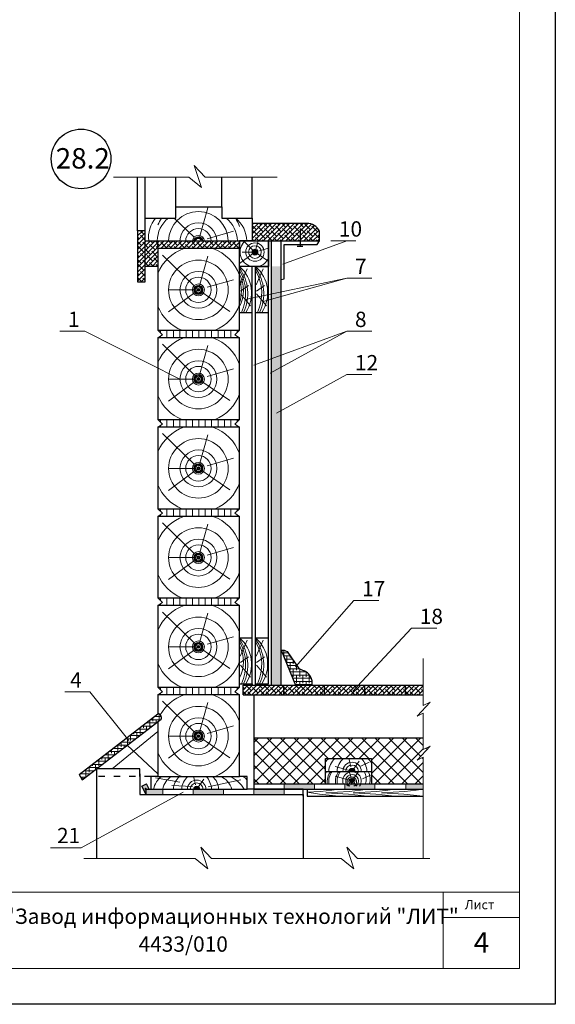
# Model space of a CAD drawing. Units: millimetres. Extents: x 175 to 4054, y 1570 to 4816.
# Drawn here: x 1020 to 1125, y 1574 to 1767 of the extents above; entities that cross this region are included whole.
import ezdxf

# ---------------------------------------------------------------- set-up
doc = ezdxf.new("R2010")
doc.units = ezdxf.units.MM
doc.header["$MEASUREMENT"] = 0
doc.linetypes.add('ACAD_ISO03W100', pattern=[30, 12, -18])
doc.layers.get('0').update_dxf_attribs({"plot": 0})
for name, color, linetype, lineweight in [('вспомогательные линии', 161, 'Continuous', 13), ('Надписи', 180, 'Continuous', 13), ('Стены', 14, 'Continuous', 30), ('Штампы', 7, 'Continuous', 15)]:
    doc.layers.add(name, color=color, linetype=linetype, lineweight=lineweight)
doc.layers.add('Штрих доски', color=7, linetype='Continuous', lineweight=9, true_color=0xffc49f)
doc.styles.get("Standard").update_dxf_attribs({"font": 'TIMES.TTF'})
doc.linetypes.add('ZIGZAG', pattern='A,0.00254,-5.08,[131,ltypeshp.shx,S=5.08,R=0,X=-5.08,Y=0],-10.16,[131,ltypeshp.shx,S=5.08,R=180,X=5.08,Y=0],-5.08', length=20.32254)
pattern_1 = [(45, (-7.40947, 3143.44805), (-0.44194174, 0.44194174), []), (135, (-7.40947, 3143.44805), (-1.32582521, 0.44194174), [1.5625, -0.9375])]

msp = doc.modelspace()

# ---------------------------------------------------------------- hatches: boundary and pattern name
at = {"layer": 'Штрих доски', "linetype": 'ZIGZAG', "ltscale": 100}
h = msp.add_hatch(dxfattribs=at)
h.set_pattern_fill('ANSI38', color=0, scale=5, style=0)
h.set_pattern_definition(pattern_1)
h.paths.add_polyline_path([(1062.74198, 1723.92826), (1046.74198, 1723.92826), (1046.74198, 1722.42826), (1062.74198, 1722.42826)])
h.paths.add_polyline_path([(1046.74198, 1722.42826), (1046.74198, 1723.92826), (1044.24198, 1723.92826), (1044.24198, 1718.92826), (1046.74198, 1718.92826)])
h.paths.add_polyline_path([(1044.24198, 1723.92826), (1044.24198, 1725.92826), (1042.74198, 1725.92826), (1042.74198, 1715.92826), (1044.24198, 1715.92826), (1044.24198, 1718.92826)])
h = msp.add_hatch(dxfattribs=at)
h.set_pattern_fill('ANSI38', color=0, scale=5, style=0)
h.set_pattern_definition(pattern_1)
h.paths.add_polyline_path([(1078.38927, 1725.8279, 0.320800239), (1075.91719, 1727.3328), (1065.24198, 1727.3328), (1065.24198, 1723.92826), (1068.38927, 1723.92826), (1078.38927, 1723.92826)])
h = msp.add_hatch(dxfattribs=at)
h.set_pattern_fill('AR-SAND', color=0, scale=0.5, style=0)
h.set_pattern_definition([(37.5, (49.528, 3030.0599), (-0.03149668, 0.9634119), [0, -0.76, 0, -0.85, 0, -0.8125]), (7.5, (49.528, 3030.0599), (0.8848884, 1.411073), [0, -0.41, 0, -0.685, 0, -0.2625]), (327.5, (48.913, 3030.0599), (1.55707093, 0.00282953), [0, -0.25, 0, -0.9, 0, -1.175]), (317.5, (48.913, 3030.0599), (1.5030633, 0.4388378), [0, -0.125, 0, -0.59, 0, -0.675])])
h.paths.add_polyline_path([(1070.88927, 1718.92826), (1069.03655, 1718.92826), (1069.03655, 1636.83655), (1070.88927, 1636.83655)])
at = {"layer": 'Штрих доски', "linetype": 'Continuous', "ltscale": 100}
h = msp.add_hatch(dxfattribs=at)
h.set_pattern_fill('ANSI31', color=0, scale=10, angle=45, style=0)
h.set_pattern_definition([(90, (561.016, 3036.578), (-1.25, 2e-16), [])])
h.paths.add_polyline_path([(1062.74198, 1706.42826), (1046.74198, 1706.42826), (1047.64653, 1705.53073), (1046.74198, 1704.92826), (1062.74198, 1704.92826), (1061.83743, 1705.53073)])
h = msp.add_hatch(dxfattribs=at)
h.set_pattern_fill('ANSI31', color=0, scale=10, angle=45, style=0)
h.set_pattern_definition([(90, (561.016, 3019.078), (-1.25, 2e-16), [])])
h.paths.add_polyline_path([(1062.74198, 1688.92826), (1046.74198, 1688.92826), (1047.64653, 1688.03073), (1046.74198, 1687.42826), (1062.74198, 1687.42826), (1061.83743, 1688.03073)])
h = msp.add_hatch(dxfattribs=at)
h.set_pattern_fill('ANSI31', color=0, scale=10, angle=45, style=0)
h.set_pattern_definition([(90, (561.016, 3001.578), (-1.25, 2e-16), [])])
h.paths.add_polyline_path([(1062.74198, 1671.42826), (1046.74198, 1671.42826), (1047.64653, 1670.53073), (1046.74198, 1669.92826), (1062.74198, 1669.92826), (1061.83743, 1670.53073)])
h = msp.add_hatch(dxfattribs=at)
h.set_pattern_fill('ANSI31', color=0, scale=10, angle=45, style=0)
h.set_pattern_definition([(90, (561.016, 2984.078), (-1.25, 2e-16), [])])
h.paths.add_polyline_path([(1062.74198, 1653.92826), (1046.74198, 1653.92826), (1047.64653, 1653.03073), (1046.74198, 1652.42826), (1062.74198, 1652.42826), (1061.83743, 1653.03073)])
at = {"layer": 'Штрих доски', "linetype": 'ZIGZAG', "ltscale": 100}
h = msp.add_hatch(dxfattribs=at)
h.set_pattern_fill('ANSI38', color=0, scale=5, angle=135, style=0)
h.set_pattern_definition([(180, (49.528, 3030.0599), (-1e-16, -0.625), []), (270, (49.528, 3030.0599), (0.625, -1.25), [1.5625, -0.9375])])
h.paths.add_polyline_path([(1075.40831, 1639.63223), (1074.36068, 1640.08971), (1072.09285, 1643.44851), (1071.76183, 1643.59204), (1071.50791, 1643.66549), (1070.88927, 1643.66549), (1073.7123, 1636.83655), (1076.97472, 1636.83655), (1076.97736, 1637.31916, 0.307308575)])
at = {"layer": 'Штрих доски', "linetype": 'Continuous', "ltscale": 100}
h = msp.add_hatch(dxfattribs=at)
h.set_pattern_fill('ANSI31', color=0, scale=10, angle=45, style=0)
h.set_pattern_definition([(90, (561.016, 2966.578), (-1.25, 2e-16), [])])
h.paths.add_polyline_path([(1062.74198, 1636.42826), (1046.74198, 1636.42826), (1047.64653, 1635.53073), (1046.74198, 1634.92826), (1062.74198, 1634.92826), (1061.83743, 1635.53073)])
at = {"layer": 'Штрих доски', "linetype": 'ZIGZAG', "ltscale": 100}
h = msp.add_hatch(dxfattribs=at)
h.set_pattern_fill('ANSI38', color=0, scale=5, style=0)
h.set_pattern_definition([(45, (46.3807, 3030.0599), (-0.44194174, 0.44194174), []), (135, (46.3807, 3030.0599), (-1.32582521, 0.44194174), [1.5625, -0.9375])])
h.paths.add_polyline_path([(1071.38072, 1636.83655), (1070.56501, 1636.83655), (1063.44198, 1636.83655), (1063.44198, 1634.92826), (1071.38072, 1634.92826)])
h.paths.add_polyline_path([(1079.31946, 1636.83655), (1071.38072, 1636.83655), (1071.38072, 1634.92826), (1079.31946, 1634.92826)])
h.paths.add_polyline_path([(1087.2582, 1636.83655), (1079.31946, 1636.83655), (1079.31946, 1634.92826), (1087.2582, 1634.92826)])
h.paths.add_polyline_path([(1095.19695, 1636.83655), (1087.2582, 1636.83655), (1087.2582, 1634.92826), (1095.19695, 1634.92826)])
h.paths.add_polyline_path([(1098.74198, 1636.83655), (1095.19695, 1636.83655), (1095.19695, 1634.92826), (1098.74198, 1634.92826)])
h = msp.add_hatch(dxfattribs=at)
h.set_pattern_fill('ANSI38', color=0, scale=5, angle=135, style=0)
h.set_pattern_definition([(180, (46.3807, 3030.0599), (-1e-16, -0.625), []), (270, (46.3807, 3030.0599), (0.625, -1.25), [1.5625, -0.9375])])
h.paths.add_polyline_path([(1047.36419, 1630.18882, 0.547795232), (1046.74198, 1631.2149), (1031.28363, 1619.32831), (1031.8864, 1618.28727)])
h = msp.add_hatch(dxfattribs=at)
h.set_pattern_fill('ANSI37', color=0, scale=15, style=0)
h.set_pattern_definition([(45, (46.3807, 3030.06), (-1.3258252, 1.3258252), []), (135, (46.3807, 3030.06), (-1.3258252, -1.3258252), [])])
h.paths.add_polyline_path([(1098.74198, 1626.52421), (1065.52889, 1626.52421), (1065.52889, 1617.42826), (1079.60278, 1617.42826), (1079.60278, 1619.92826), (1079.60278, 1622.42826), (1088.60278, 1622.42826), (1088.60278, 1619.92826), (1088.60278, 1617.42826), (1098.74198, 1617.42826), (1098.74198, 1622.68912), (1097.5649, 1622.15917), (1100.08139, 1624.90215), (1098.74198, 1624.24387)])
at = {"layer": 'Штрих доски', "ltscale": 100}
h = msp.add_hatch(color=0, dxfattribs=at)
h.paths.add_polyline_path([(1071.469, 1616.42826), (1065.52889, 1616.42826), (1065.52889, 1615.42826), (1071.469, 1615.42826)])
h.paths.add_polyline_path([(1059.58877, 1616.42826), (1053.64866, 1616.42826), (1053.64866, 1615.42826), (1059.58877, 1615.42826)])
h.paths.add_polyline_path([(1047.70855, 1616.42826), (1045.31822, 1616.42826), (1045.03106, 1616.42826), (1044.49832, 1617.50344), (1043.60228, 1617.05946), (1044.41053, 1615.42826), (1047.70855, 1615.42826)])
at = {"layer": 'Штрих доски', "linetype": 'ZIGZAG', "ltscale": 100}
h = msp.add_hatch(color=0, dxfattribs=at)
h.paths.add_polyline_path([(1077.40912, 1617.42826), (1071.469, 1617.42826), (1071.469, 1616.42826), (1075.18383, 1616.42826), (1077.40912, 1616.42826)])
h.paths.add_polyline_path([(1089.28934, 1617.42826), (1083.34923, 1617.42826), (1083.34923, 1616.42826), (1089.28934, 1616.42826)])
msp.add_hatch(color=0, dxfattribs=at).paths.add_polyline_path([(1098.74198, 1617.42826), (1095.32297, 1617.42826), (1095.32297, 1616.42826), (1098.74198, 1616.42826)])

# ---------------------------------------------------------------- linework, layer by layer
at = {"color": 0}
for p, q in [((1124.64112, 1870.26069), (1124.64112, 1574.26069)), ((1124.64112, 1574.26069), (914.64112, 1574.26069)), ((1124.64112, 1574.26069), (914.64112, 1574.26069))]:
    msp.add_line(p, q, dxfattribs=at)
at = {"layer": 'вспомогательные линии', "color": 0, "linetype": 'Continuous', "lineweight": 30}
msp.add_circle((1031.67019, 1740.01358), 5.84184, dxfattribs=at)
at = {"layer": 'Надписи', "color": 0}
for p, q in [((1071.22393, 1719.38018), (1083.75853, 1723.96797)), ((1085.53721, 1723.96797), (1080.61125, 1723.96797)), ((1067.34738, 1712.03082), (1083.75853, 1716.61861)), ((1088.68449, 1716.61861), (1083.75853, 1716.61861)), ((1032.42356, 1706.24249), (1027.4976, 1706.24249)), ((1051.06467, 1696.84463), (1032.42356, 1706.24249)), ((1068.7262, 1697.99807), (1083.75853, 1706.24249)), ((1088.68449, 1706.24249), (1083.75853, 1706.24249)), ((1069.97081, 1690.18274), (1083.75853, 1697.74456)), ((1088.68449, 1697.74456), (1083.75853, 1697.74456)), ((1073.71995, 1640.44372), (1085.15027, 1653.4333)), ((1090.07623, 1653.4333), (1085.15027, 1653.4333)), ((1084.97333, 1635.64724), (1096.46396, 1648.00554)), ((1101.38992, 1648.00554), (1096.46396, 1648.00554)), ((1033.4084, 1635.52248), (1028.48244, 1635.52248)), ((1041.0256, 1625.99182), (1033.4084, 1635.52248))]:
    msp.add_line(p, q, dxfattribs=at)
at = {"layer": 'Стены', "color": 0, "linetype": 'Continuous'}
for p, q in [((1043.60228, 1617.05946), (1044.49832, 1617.50344)), ((1044.41053, 1615.42826), (1043.60228, 1617.05946)), ((1045.03106, 1616.42826), (1044.49832, 1617.50344))]:
    msp.add_line(p, q, dxfattribs=at)
for points in [[(1042.74198, 1725.92826), (1042.74198, 1736.42826)], [(1044.24198, 1728.42826), (1044.24198, 1736.42826)], [(1050.24198, 1730.62826), (1050.24198, 1736.42826)], [(1059.24198, 1730.62826), (1059.24198, 1736.42826)], [(1065.24198, 1728.42826), (1065.24198, 1736.42826)], [(1044.24198, 1723.92826), (1044.24198, 1728.42826), (1050.24198, 1728.42826), (1050.24198, 1730.62826), (1059.24198, 1730.62826), (1059.24198, 1728.42826), (1065.24198, 1728.42826), (1065.24198, 1723.92826), (1062.74198, 1723.92826)], [(1044.24198, 1725.92826), (1044.24198, 1725.92826), (1042.74198, 1725.92826), (1042.74198, 1715.92826)], [(1075.91719, 1727.3328), (1065.24198, 1727.3328)], [(1074.65947, 1722.88841), (1074.65947, 1726.24937)], [(1068.38927, 1723.92826), (1078.38927, 1723.92826), (1078.38927, 1725.8279)], [(1044.24198, 1723.92826), (1062.74198, 1723.92826), (1062.74198, 1722.42826)], [(1044.24198, 1718.92826), (1044.24198, 1723.92826)], [(1046.74198, 1722.42826), (1046.74198, 1723.92826)], [(1046.74198, 1722.42826), (1046.74198, 1706.42826), (1062.74198, 1706.42826), (1062.74198, 1722.42826), (1046.74198, 1722.42826)], [(1062.74198, 1723.92826), (1068.38927, 1723.92826), (1068.38927, 1718.92826), (1062.74198, 1718.92826), (1062.74198, 1723.92826)], [(1068.38927, 1637.12143), (1068.38927, 1723.92826)], [(1069.03655, 1636.83655), (1069.03655, 1723.92826)], [(1070.88927, 1716.35126), (1071.48927, 1716.52942), (1071.48927, 1723.22461), (1077.93957, 1723.22461), (1078.38927, 1723.92826)], [(1070.88927, 1636.83655), (1070.88927, 1723.92826)], [(1074.02871, 1722.88841), (1075.17472, 1722.88841)], [(1042.74198, 1715.92826), (1044.24198, 1715.92826), (1044.24198, 1718.92826)], [(1046.74198, 1718.92826), (1044.24198, 1718.92826), (1044.24198, 1718.92826)], [(1062.74198, 1709.92826), (1065.24198, 1709.92826), (1065.24198, 1718.92826)], [(1065.24198, 1637.12143), (1065.24198, 1718.92826)], [(1065.88927, 1636.83655), (1065.88927, 1718.92826)], [(1065.88927, 1709.92826), (1068.38927, 1709.92826), (1068.38927, 1718.92826)], [(1065.88927, 1718.92826), (1068.38927, 1718.92826)], [(1046.74198, 1704.92826), (1046.74198, 1688.92826), (1062.74198, 1688.92826), (1062.74198, 1704.92826), (1046.74198, 1704.92826)], [(1046.74198, 1687.42826), (1046.74198, 1671.42826), (1062.74198, 1671.42826), (1062.74198, 1687.42826), (1046.74198, 1687.42826)], [(1046.74198, 1669.92826), (1046.74198, 1653.92826), (1062.74198, 1653.92826), (1062.74198, 1669.92826), (1046.74198, 1669.92826)], [(1046.74198, 1652.42826), (1046.74198, 1642.35874)], [(1046.74198, 1642.35874), (1046.74198, 1636.42826), (1062.74198, 1636.42826), (1062.74198, 1652.42826), (1046.74198, 1652.42826)], [(1062.74198, 1637.12143), (1065.24198, 1637.12143), (1065.24198, 1646.12143)], [(1062.74198, 1646.12143), (1065.24198, 1646.12143), (1065.24198, 1646.12143)], [(1065.88927, 1646.12143), (1068.38927, 1646.12143), (1068.38927, 1646.12143)], [(1065.88927, 1637.12143), (1068.38927, 1637.12143), (1068.38927, 1646.12143)], [(1070.88927, 1643.66549), (1073.7123, 1636.83655), (1076.97472, 1636.83655), (1076.97736, 1637.31916)], [(1070.88927, 1643.66549), (1071.50791, 1643.66549), (1071.76183, 1643.59204), (1072.09285, 1643.44851), (1074.36068, 1640.08971), (1075.40831, 1639.63223)], [(1065.24198, 1637.12143), (1065.24198, 1636.83655)], [(1063.44198, 1636.83655), (1098.74198, 1636.83655)], [(1063.44198, 1634.92826), (1063.44198, 1636.83655)], [(1071.38072, 1636.83655), (1071.38072, 1634.92826)], [(1079.31946, 1636.83655), (1079.31946, 1634.92826)], [(1087.2582, 1636.83655), (1087.2582, 1634.92826)], [(1095.19695, 1636.83655), (1095.19695, 1634.92826)], [(1046.74198, 1634.92826), (1046.74198, 1631.2149)], [(1046.74198, 1629.78442), (1046.74198, 1618.92826), (1062.74198, 1618.92826), (1062.74198, 1634.92826), (1046.74198, 1634.92826)], [(1063.44198, 1634.92826), (1098.74198, 1634.92826)], [(1065.52889, 1634.92826), (1065.52889, 1616.42826), (1098.74198, 1616.42826)], [(1031.28363, 1619.32831), (1046.74198, 1631.2149)], [(1031.90585, 1618.30223), (1047.36419, 1630.18882)], [(1065.52889, 1626.52421), (1098.74198, 1626.52421)], [(1079.60278, 1619.92826), (1079.60278, 1622.42826), (1088.60278, 1622.42826), (1088.60278, 1619.92826)], [(1043.18383, 1618.93834), (1043.18383, 1620.43834), (1034.68383, 1620.43834), (1034.68383, 1618.93834)], [(1079.60278, 1617.42826), (1079.60278, 1619.92826), (1088.60278, 1619.92826), (1088.60278, 1617.42826)], [(1031.28363, 1619.32831), (1031.87774, 1618.30223)], [(1034.68383, 1619.42898), (1034.68383, 1602.82075)], [(1043.18383, 1619.42898), (1043.18383, 1615.42826)], [(1046.74198, 1618.92826), (1045.31822, 1618.92826), (1045.31822, 1616.42826), (1064.2216, 1616.42826), (1064.2216, 1618.92826), (1062.74198, 1618.92826)], [(1044.41053, 1616.24883), (1044.21843, 1616.58589), (1044.33623, 1616.67149), (1044.48081, 1616.42826)], [(1044.41053, 1616.24883), (1044.21843, 1616.58589), (1044.33623, 1616.67149), (1044.48081, 1616.42826)], [(1044.41053, 1615.42826), (1044.41053, 1616.24883)], [(1044.41053, 1615.42826), (1044.41053, 1616.24883)], [(1044.48081, 1616.42826), (1045.31822, 1616.42826)], [(1044.48081, 1616.42826), (1045.31822, 1616.42826)], [(1075.18383, 1615.05194), (1075.18383, 1616.42826), (1064.2216, 1616.42826)], [(1098.74198, 1617.42826), (1065.52889, 1617.42826)], [(1075.97427, 1616.42826), (1075.97427, 1615.05194), (1098.74198, 1615.05194)], [(1043.18383, 1615.42826), (1075.18383, 1615.42826), (1075.18383, 1602.82075)]]:
    msp.add_lwpolyline(points, dxfattribs=at)
at = {"layer": 'Стены', "color": 0, "linetype": 'ACAD_ISO03W100', "ltscale": 0.1}
msp.add_lwpolyline([(1045.31822, 1618.92826), (1034.68383, 1618.92826)], dxfattribs=at)
at = {"layer": 'Стены', "color": 0, "linetype": 'Continuous'}
for centre, radius, start, end in [((1076.10115, 1724.85212), 2.48749, 23.0962205, 94.2412338), ((1074.48883, 1637.3198), 2.48853, 359.985402, 68.3159702), ((1046.72533, 1630.50311), 0.71199, 333.8050674, 88.6599384)]:
    msp.add_arc(centre, radius, start, end, dxfattribs=at)
at = {"layer": 'Штампы', "color": 0}
for p, q in [((1117.64112, 1863.26069), (1117.64112, 1581.26069)), ((1117.64112, 1581.26069), (934.64112, 1581.26069))]:
    msp.add_line(p, q, dxfattribs=at)
for points in [[(1117.64112, 1596.26069), (934.64112, 1596.26069)], [(1102.64112, 1596.26069), (1102.64112, 1581.26069)], [(1117.64112, 1591.26069), (1102.64112, 1591.26069)]]:
    msp.add_lwpolyline(points, dxfattribs=at)
at = {"layer": 'Штрих доски', "color": 0, "ltscale": 100}
msp.add_line((1051.05024, 1617.80326), (1046.25984, 1618.68127), dxfattribs=at)
at = {"layer": 'Штрих доски', "color": 0, "linetype": 'Continuous', "ltscale": 100}
for points in [[(1070.12328, 1736.42826), (1055.97772, 1736.42826), (1053.8607, 1738.70781), (1055.27281, 1734.41853), (1052.78748, 1736.42826), (1038.0053, 1736.42826)], [(1054.83694, 1724.42892), (1056.54854, 1730.43539)], [(1053.8337, 1724.67224), (1049.94781, 1728.42826)], [(1056.4178, 1724.36289), (1061.54835, 1725.84479)], [(1065.34154, 1722.156), (1063.508, 1723.92826)], [(1065.84315, 1722.03434), (1066.38285, 1723.92826)], [(1066.63359, 1722.00133), (1068.38927, 1722.50843)], [(1053.8337, 1715.15748), (1047.6039, 1721.17908)], [(1054.83694, 1714.91415), (1056.54854, 1720.92063)], [(1065.29128, 1721.40261), (1062.74198, 1719.52355)], [(1065.48339, 1721.74958), (1063.2544, 1721.74958)], [(1065.99499, 1721.58959), (1068.2544, 1720.03799)], [(1062.87976, 1715.31539), (1064.2158, 1718.45357)], [(1066.02705, 1715.31539), (1067.36308, 1718.45357)], [(1056.4178, 1714.84812), (1061.54835, 1716.33002)], [(1054.11741, 1714.34463), (1048.83535, 1714.34463)], [(1062.94338, 1714.0874), (1064.50663, 1715.21534)], [(1066.09067, 1714.0874), (1067.65392, 1715.21534)], [(1053.73318, 1713.65069), (1048.82224, 1710.03088)], [(1055.14061, 1714.02464), (1060.82765, 1710.1192)], [(1046.74198, 1706.42826), (1047.64653, 1705.53073), (1046.74198, 1704.92826)], [(1062.74198, 1706.42826), (1061.83743, 1705.53073), (1062.74198, 1704.92826)], [(1053.8337, 1697.65748), (1047.6039, 1703.67908)], [(1054.83694, 1697.41415), (1056.54854, 1703.42063)], [(1056.4178, 1697.34812), (1061.54835, 1698.83002)], [(1053.73318, 1696.15069), (1048.82224, 1692.53088)], [(1054.11741, 1696.84463), (1048.83535, 1696.84463)], [(1055.14061, 1696.52464), (1060.82765, 1692.6192)], [(1046.74198, 1688.92826), (1047.64653, 1688.03073), (1046.74198, 1687.42826)], [(1062.74198, 1688.92826), (1061.83743, 1688.03073), (1062.74198, 1687.42826)], [(1053.8337, 1680.15748), (1047.6039, 1686.17908)], [(1054.83694, 1679.91415), (1056.54854, 1685.92063)], [(1056.4178, 1679.84812), (1061.54835, 1681.33002)], [(1053.73318, 1678.65069), (1048.82224, 1675.03088)], [(1054.11741, 1679.34463), (1048.83535, 1679.34463)], [(1055.14061, 1679.02464), (1060.82765, 1675.1192)], [(1046.74198, 1671.42826), (1047.64653, 1670.53073), (1046.74198, 1669.92826)], [(1062.74198, 1671.42826), (1061.83743, 1670.53073), (1062.74198, 1669.92826)], [(1053.8337, 1662.65748), (1047.6039, 1668.67908)], [(1054.83694, 1662.41415), (1056.54854, 1668.42063)], [(1056.4178, 1662.34812), (1061.54835, 1663.83002)], [(1053.73318, 1661.15069), (1048.82224, 1657.53088)], [(1054.11741, 1661.84463), (1048.83535, 1661.84463)], [(1055.14061, 1661.52464), (1060.82765, 1657.6192)], [(1046.74198, 1653.92826), (1047.64653, 1653.03073), (1046.74198, 1652.42826)], [(1062.74198, 1653.92826), (1061.83743, 1653.03073), (1062.74198, 1652.42826)], [(1053.8337, 1645.15748), (1047.6039, 1651.17908)], [(1054.83694, 1644.91415), (1056.54854, 1650.92063)], [(1056.4178, 1644.84812), (1061.54835, 1646.33002)], [(1062.87976, 1642.50855), (1064.2158, 1645.64674)], [(1066.02705, 1642.50855), (1067.36308, 1645.64674)], [(1053.73318, 1643.65069), (1048.82224, 1640.03088)], [(1054.11741, 1644.34463), (1048.83535, 1644.34463)], [(1055.14061, 1644.02464), (1060.82765, 1640.1192)], [(1062.94338, 1641.28056), (1064.50663, 1642.4085)], [(1066.09067, 1641.28056), (1067.65392, 1642.4085)], [(1098.74198, 1642.037), (1098.74198, 1632.87241), (1100.08139, 1633.53069)], [(1046.74198, 1636.42826), (1047.64653, 1635.53073), (1046.74198, 1634.92826)], [(1062.74198, 1636.42826), (1061.83743, 1635.53073), (1062.74198, 1634.92826)], [(1053.8337, 1627.65748), (1047.6039, 1633.67908)], [(1054.83694, 1627.41415), (1056.54854, 1633.42063)], [(1100.08139, 1633.53069), (1097.5649, 1630.78771), (1098.74198, 1631.31766), (1098.74198, 1624.24387)], [(1056.4178, 1627.34812), (1061.54835, 1628.83002)], [(1053.73318, 1626.15069), (1048.82224, 1622.53088)], [(1054.11741, 1626.84463), (1048.83535, 1626.84463)], [(1055.14061, 1626.52464), (1060.82765, 1622.6192)], [(1098.74198, 1626.52421), (1098.74198, 1624.24387), (1100.08139, 1624.90215)], [(1100.08139, 1624.90215), (1097.5649, 1622.15917), (1098.74198, 1622.68912), (1098.74198, 1602.82075)], [(1084.54097, 1620.79984), (1084.21504, 1622.24681)], [(1084.95271, 1620.16124), (1086.16616, 1621.92826)], [(1084.50795, 1620.00941), (1081.50471, 1620.86521)], [(1084.54097, 1618.92928), (1084.25242, 1619.92826)], [(1084.95271, 1618.29069), (1086.07727, 1619.92826)], [(1054.08149, 1617.29984), (1053.75556, 1618.74681)], [(1054.49323, 1616.66124), (1055.70669, 1618.42826)], [(1084.50795, 1618.13885), (1081.50471, 1618.99465)], [(1053.52228, 1616.98151), (1049.44027, 1617.15949)], [(1071.39581, 1602.82075), (1057.25025, 1602.82075), (1055.13322, 1605.1003), (1056.54533, 1600.81101), (1054.06, 1602.82075), (1032.19897, 1602.82075)], [(1100.02775, 1602.82075), (1085.88219, 1602.82075), (1083.76517, 1605.1003), (1085.17728, 1600.81101), (1082.69195, 1602.82075), (1057.25025, 1602.82075)]]:
    msp.add_lwpolyline(points, dxfattribs=at)
at = {"layer": 'Штрих доски', "color": 0, "linetype": 'ZIGZAG', "ltscale": 100}
for points in [[(1083.75853, 1716.61861), (1063.86008, 1712.4342)], [(1062.93254, 1713.53463), (1064.90515, 1711.19435)], [(1066.07983, 1713.53463), (1068.05244, 1711.19435)], [(1083.75853, 1706.24249), (1065.55434, 1699.5949)], [(1062.93254, 1640.72779), (1064.90515, 1638.38751)], [(1066.07983, 1640.72779), (1068.05244, 1638.38751)], [(1037.79336, 1620.43834), (1046.74198, 1627.75279)], [(1040.69413, 1625.05992), (1046.74198, 1619.433)], [(1047.70855, 1616.42826), (1047.70855, 1615.42826)], [(1053.64866, 1616.42826), (1053.64866, 1615.42826)], [(1059.58877, 1616.42826), (1059.58877, 1615.42826)], [(1065.52889, 1616.42826), (1065.52889, 1615.42826)], [(1071.469, 1617.42826), (1071.469, 1616.42826)], [(1071.469, 1616.42826), (1071.469, 1615.42826)], [(1082.20805, 1615.05194), (1078.44211, 1615.46532), (1075.97427, 1615.86167), (1078.63386, 1616.01149), (1080.83363, 1616.22697), (1082.20805, 1616.42826)], [(1077.40912, 1617.42826), (1077.40912, 1616.42826)], [(1087.83572, 1615.05194), (1084.06977, 1615.46532), (1079.64872, 1615.75164), (1084.26152, 1616.01149), (1086.4613, 1616.22697), (1087.83572, 1616.42826)], [(1083.34923, 1617.42826), (1083.34923, 1616.42826)], [(1093.21243, 1615.05194), (1089.44649, 1615.46532), (1085.02543, 1615.75164), (1089.63823, 1616.01149), (1091.83801, 1616.22697), (1093.21243, 1616.42826)], [(1089.28934, 1617.42826), (1089.28934, 1616.42826)], [(1098.74198, 1615.05194), (1094.97604, 1615.46532), (1090.55498, 1615.75164), (1095.16778, 1616.01149), (1097.36756, 1616.22697), (1098.74198, 1616.42826)], [(1095.32297, 1617.42826), (1095.32297, 1616.42826)], [(1051.67224, 1615.86591), (1031.689, 1604.95256), (1025.68874, 1604.95256)]]:
    msp.add_lwpolyline(points, dxfattribs=at)
at = {"layer": 'Штрих доски', "color": 0, "ltscale": 100}
for points in [[(1086.54408, 1620.92397), (1088.1819, 1621.74803)], [(1056.55632, 1616.90199), (1062.96398, 1618.24803)], [(1086.86821, 1618.49322), (1088.42394, 1619.18865)]]:
    msp.add_lwpolyline(points, dxfattribs=at)
at = {"layer": 'Штрих доски', "color": 0, "linetype": 'Continuous', "ltscale": 100}
for centre, radius in [((1065.76201, 1721.74958), 1.80499), ((1065.76201, 1721.74958), 1.24811), ((1065.76201, 1721.74958), 0.58479), ((1065.76201, 1721.74958), 0.44536), ((1065.76201, 1721.74958), 0.37074), ((1054.67465, 1714.34463), 5.8393), ((1065.76201, 1721.74958), 0.28263), ((1065.76201, 1721.74958), 0.28263), ((1065.76201, 1721.74958), 0.14151), ((1065.76201, 1721.74958), 0.07236), ((1054.67465, 1714.34463), 3.60998), ((1054.67465, 1714.34463), 2.49623), ((1054.67465, 1714.34463), 1.16958), ((1054.67465, 1714.34463), 0.89072), ((1054.67465, 1714.34463), 0.74148), ((1054.67465, 1714.34463), 0.56526), ((1054.67465, 1714.34463), 0.56526), ((1054.67465, 1714.34463), 0.28301), ((1054.67465, 1714.34463), 0.14471), ((1054.67465, 1696.84463), 5.8393), ((1054.67465, 1696.84463), 3.60998), ((1054.67465, 1696.84463), 2.49623), ((1054.67465, 1696.84463), 1.16958), ((1054.67465, 1696.84463), 0.89072), ((1054.67465, 1696.84463), 0.74148), ((1054.67465, 1696.84463), 0.56526), ((1054.67465, 1696.84463), 0.56526), ((1054.67465, 1696.84463), 0.28301), ((1054.67465, 1696.84463), 0.14471), ((1054.67465, 1679.34463), 5.8393), ((1054.67465, 1679.34463), 3.60998), ((1054.67465, 1679.34463), 2.49623), ((1054.67465, 1679.34463), 1.16958), ((1054.67465, 1679.34463), 0.89072), ((1054.67465, 1679.34463), 0.74148), ((1054.67465, 1679.34463), 0.56526), ((1054.67465, 1679.34463), 0.56526), ((1054.67465, 1679.34463), 0.28301), ((1054.67465, 1679.34463), 0.14471), ((1054.67465, 1661.84463), 5.8393), ((1054.67465, 1661.84463), 3.60998), ((1054.67465, 1661.84463), 2.49623), ((1054.67465, 1661.84463), 1.16958), ((1054.67465, 1661.84463), 0.89072), ((1054.67465, 1661.84463), 0.74148), ((1054.67465, 1661.84463), 0.56526), ((1054.67465, 1661.84463), 0.56526), ((1054.67465, 1661.84463), 0.28301), ((1054.67465, 1661.84463), 0.14471), ((1054.67465, 1644.34463), 5.8393), ((1054.67465, 1644.34463), 3.60998), ((1054.67465, 1644.34463), 2.49623), ((1054.67465, 1644.34463), 1.16958), ((1054.67465, 1644.34463), 0.89072), ((1054.67465, 1644.34463), 0.74148), ((1054.67465, 1644.34463), 0.56526), ((1054.67465, 1644.34463), 0.56526), ((1054.67465, 1644.34463), 0.28301), ((1054.67465, 1644.34463), 0.14471), ((1054.67465, 1626.84463), 5.8393), ((1054.67465, 1626.84463), 3.60998), ((1054.67465, 1626.84463), 2.49623), ((1054.67465, 1626.84463), 1.16958), ((1054.67465, 1626.84463), 0.89072), ((1054.67465, 1626.84463), 0.74148), ((1054.67465, 1626.84463), 0.56526), ((1054.67465, 1626.84463), 0.56526), ((1054.67465, 1626.84463), 0.28301), ((1054.67465, 1626.84463), 0.14471)]:
    msp.add_circle(centre, radius, dxfattribs=at)
at = {"layer": 'Штрих доски', "color": 0, "ltscale": 100}
for radius in [0.35177, 0.23941, 0.13935, 0.08648]:
    msp.add_circle((1084.75305, 1617.97289), radius, dxfattribs=at)
at = {"layer": 'Штрих доски', "color": 0, "linetype": 'Continuous', "ltscale": 100}
for centre, radius, start, end in [((1050.73572, 1724.65716), 5.8393, 139.773291, 187.170777), ((1052.43904, 1723.8594), 5.8393, 128.5160576, 179.3243072), ((1054.67465, 1723.8594), 8.567, 147.7706607, 157.8130234), ((1054.67465, 1723.8594), 5.8393, 0.6756928, 179.3243072), ((1056.47185, 1723.8594), 5.8393, 0.6756928, 51.4839424), ((1054.67465, 1723.8594), 8.567, 19.6651212, 32.2293393), ((1058.31083, 1723.8594), 5.8393, 0.6756928, 51.4839424), ((1054.67465, 1723.8594), 3.60998, 1.0930038, 178.9069962), ((1054.67465, 1723.8594), 2.49623, 1.5807766, 178.4192234), ((1054.67465, 1723.8594), 1.16958, 3.375376, 176.624624), ((1054.67465, 1723.8594), 0.89072, 4.4339775, 175.5660225), ((1054.67465, 1723.8594), 0.74148, 5.3287473, 174.6712527), ((1054.67465, 1723.8594), 0.56526, 6.9973146, 173.0026854), ((1054.67465, 1723.8594), 0.56526, 6.9973146, 173.0026854), ((1054.67465, 1714.34463), 8.567, 109.3387102, 157.8130234), ((1054.67465, 1714.34463), 8.567, 19.6651212, 70.6612898), ((1065.76201, 1721.74958), 2.91965, 131.7366348, 255.0880846), ((1065.76201, 1721.74958), 2.91965, 131.7366348, 149.1902356), ((1065.76201, 1721.74958), 2.91965, 284.9119154, 334.1388134), ((1058.24674, 1713.74281), 6.86265, 326.2312529, 49.0781795), ((1055.67038, 1713.61391), 8.67538, 334.8594721, 35.399305), ((1061.39403, 1713.74281), 6.86265, 326.2312529, 49.0781795), ((1058.81766, 1713.61391), 8.67538, 334.8594721, 35.399305), ((1054.90722, 1713.64187), 9.03394, 335.7277705, 29.8585099), ((1058.05451, 1713.64187), 9.03394, 335.7277705, 29.8585099), ((1054.67465, 1714.34463), 8.567, 202.1869766, 247.5262239), ((1054.67465, 1714.34463), 8.567, 292.4737761, 340.3348788), ((1054.67465, 1696.84463), 8.567, 109.3387102, 157.8130234), ((1054.67465, 1696.84463), 8.567, 19.6651212, 70.6612898), ((1054.67465, 1696.84463), 8.567, 202.1869766, 247.5262239), ((1054.67465, 1696.84463), 8.567, 292.4737761, 340.3348788), ((1054.67465, 1679.34463), 8.567, 109.3387102, 157.8130234), ((1054.67465, 1679.34463), 8.567, 19.6651212, 70.6612898), ((1054.67465, 1679.34463), 8.567, 202.1869766, 247.5262239), ((1054.67465, 1679.34463), 8.567, 292.4737761, 340.3348788), ((1054.67465, 1661.84463), 8.567, 109.3387102, 157.8130234), ((1054.67465, 1661.84463), 8.567, 19.6651212, 70.6612898), ((1054.67465, 1661.84463), 8.567, 202.1869766, 247.5262239), ((1054.67465, 1661.84463), 8.567, 292.4737761, 340.3348788), ((1054.67465, 1644.34463), 8.567, 109.3387102, 157.8130234), ((1054.67465, 1644.34463), 8.567, 19.6651212, 70.6612898), ((1058.24674, 1640.93598), 6.86265, 326.2312529, 49.0781795), ((1055.67038, 1640.80707), 8.67538, 334.8594721, 35.399305), ((1054.90722, 1640.83503), 9.03394, 335.7277705, 29.8585099), ((1061.39403, 1640.93598), 6.86265, 326.2312529, 49.0781795), ((1058.81766, 1640.80707), 8.67538, 334.8594721, 35.399305), ((1058.05451, 1640.83503), 9.03394, 335.7277705, 29.8585099), ((1054.67465, 1644.34463), 8.567, 292.4737761, 340.3348788), ((1054.67465, 1644.34463), 8.567, 203.219891, 247.5262239), ((1054.67465, 1626.84463), 8.567, 109.3387102, 150.7339233), ((1054.67465, 1626.84463), 8.567, 19.6651212, 70.6612898), ((1054.67465, 1626.84463), 8.567, 292.4737761, 340.3348788), ((1054.67465, 1626.84463), 8.567, 203.219891, 247.5262239), ((1082.36271, 1619.84145), 3.37543, 129.9715448, 144.8504727), ((1083.62142, 1619.84145), 3.37543, 129.9715448, 178.5263287), ((1085.2009, 1619.85033), 3.32875, 129.2452519, 178.6584437), ((1084.79271, 1619.92826), 1.80499, 0, 180), ((1083.73044, 1619.72544), 3.98709, 2.9157984, 42.6791927), ((1085.78011, 1619.85102), 3.32508, 31.9072303, 50.8132559), ((1082.10676, 1618.0577), 2.91965, 140.1575639, 149.0516305), ((1082.85358, 1618.0577), 2.91965, 140.1575639, 192.4500897), ((1083.16676, 1618.0577), 2.91965, 140.1575639, 192.4500897), ((1084.47954, 1618.0577), 2.91965, 140.1575639, 192.4500897), ((1084.79271, 1618.0577), 2.91965, 140.1575639, 192.4500897), ((1084.79271, 1618.0577), 1.80499, 325.7011463, 200.4093388), ((1084.79271, 1619.92826), 1.24811, 0, 180), ((1084.79271, 1619.92826), 0.58479, 0, 180), ((1084.79271, 1619.92826), 0.44536, 0, 180), ((1084.79271, 1619.92826), 0.37074, 0, 180), ((1084.79271, 1619.92826), 0.28263, 0, 180), ((1084.79271, 1619.92826), 0.28263, 0, 180), ((1084.79271, 1619.92826), 0.14151, 0, 180), ((1084.79271, 1619.92826), 0.07236, 0, 180), ((1084.63934, 1618.49298), 2.91965, 339.6121338, 29.4454318), ((1085.43915, 1618.43375), 2.91965, 339.6121338, 30.7892157), ((1053.16195, 1616.34145), 3.37543, 129.9715448, 178.5263287), ((1054.74143, 1616.35033), 3.32875, 129.2452519, 178.6584437), ((1054.33324, 1616.42826), 1.80499, 0, 180), ((1053.27096, 1616.22544), 3.98709, 2.9157984, 42.6791927), ((1055.32064, 1616.35102), 3.32508, 1.3309989, 50.8132559), ((1084.79271, 1618.0577), 1.24811, 305.4193723, 234.5806277), ((1084.75303, 1617.88641), 0.93673, 295.4490485, 244.5509515), ((1084.75305, 1617.97289), 0.58541, 270.8759932, 244.8660912), ((1084.7856, 1618.0577), 0.37074, 0, 180), ((1054.33324, 1616.42826), 1.24811, 0, 180), ((1054.33324, 1616.42826), 0.58479, 0, 180), ((1054.33324, 1616.42826), 0.44536, 0, 180), ((1054.33324, 1616.42826), 0.37074, 0, 180), ((1054.33324, 1616.42826), 0.28263, 0, 180), ((1054.33324, 1616.42826), 0.28263, 0, 180), ((1054.33324, 1616.42826), 0.14151, 0, 180), ((1054.33324, 1616.42826), 0.07236, 0, 180)]:
    msp.add_arc(centre, radius, start, end, dxfattribs=at)
at = {"layer": 'Штрих доски', "color": 0, "linetype": 'ZIGZAG', "ltscale": 100}
for centre, radius, start, end in [((1056.29476, 1714.23062), 7.1892, 333.7395856, 26.2604144), ((1055.38035, 1714.15545), 7.73158, 342.2040163, 17.7959837), ((1056.29476, 1641.42379), 7.1892, 333.7395856, 26.2604144)]:
    msp.add_arc(centre, radius, start, end, dxfattribs=at)
at = {"layer": 'Штрих доски', "color": 0, "ltscale": 100}
for centre, radius, start, end in [((1049.50964, 1615.87104), 3.65403, 123.2097988, 171.2284815), ((1050.94166, 1616.03849), 3.25652, 117.4543279, 173.125904), ((1057.59026, 1615.41711), 3.77297, 15.5451829, 68.5294094), ((1058.58825, 1613.6161), 5.78187, 29.1025967, 66.7455779), ((1063.1593, 1617.85342), 1.07664, 350.6368779, 86.6840708)]:
    msp.add_arc(centre, radius, start, end, dxfattribs=at)

# ---------------------------------------------------------------- texts
at = {"layer": 'вспомогательные линии', "color": 0, "linetype": 'Continuous', "lineweight": 30}
msp.add_text('28.2', height=4, dxfattribs=at).set_placement((1026.70725, 1738.13235))
at = {"layer": 'Надписи', "color": 0, "linetype": 'Continuous'}
for s, p in [('10', (1082.2202, 1724.78547)), ('7', (1085.36749, 1717.43612)), ('1', (1029.10656, 1707.06)), ('8', (1085.36749, 1707.06)), ('12', (1085.36749, 1698.56207)), ('17', (1086.75923, 1654.25081)), ('18', (1098.07292, 1648.82305)), ('4', (1029.51938, 1636.33998)), ('21', (1026.95452, 1605.85902))]:
    msp.add_text(s, height=3, dxfattribs=at).set_placement(p)
at = {"layer": 'Штампы', "color": 0}
for s, height, p in [('Лист', 1.8, (1106.89715, 1592.89853)), ('ЗАО "Завод информационных технологий "ЛИТ"', 3, (1007.74946, 1590.0264)), ('4433/010', 3, (1042.94435, 1584.57332)), ('4', 4, (1108.64765, 1584.39989))]:
    msp.add_text(s, height=height, dxfattribs=at).set_placement(p)

doc.saveas('drawing.dxf')
